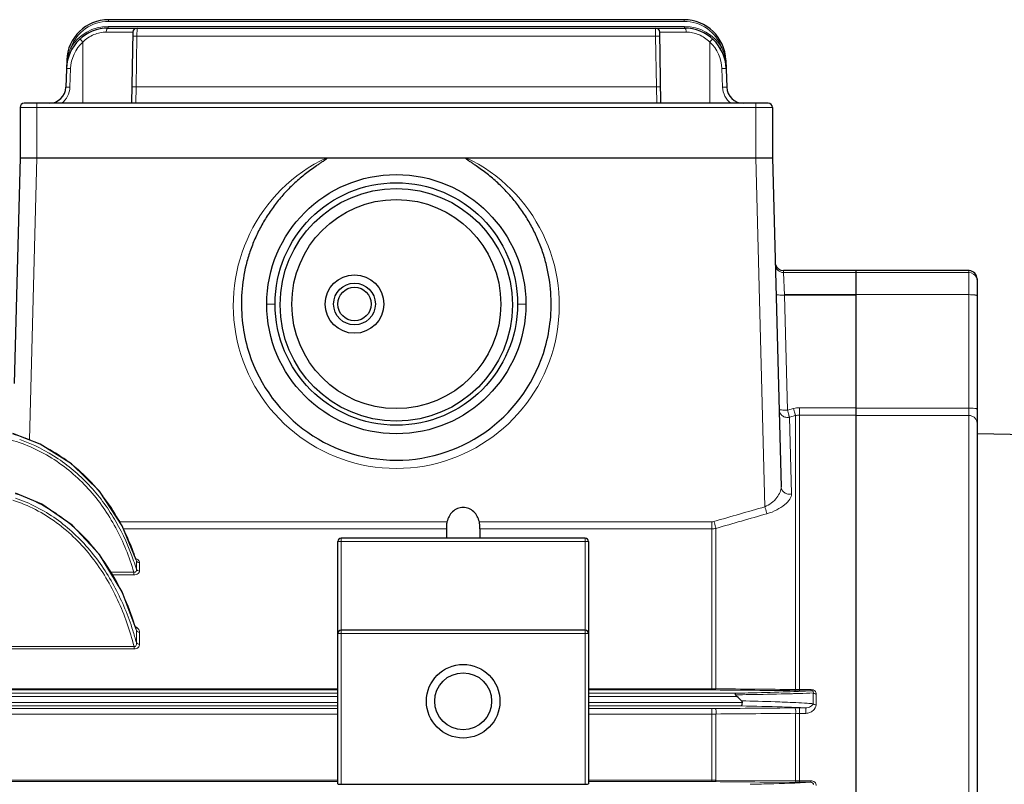
# Model space of a CAD drawing. Units: millimetres. Extents: x 87 to 1049, y 92 to 755.
# Drawn here: x 374 to 492, y 511 to 602 of the extents above; entities that cross this region are included whole.
import ezdxf

# ---------------------------------------------------------------- set-up
doc = ezdxf.new("R2010")
doc.units = ezdxf.units.MM
doc.layers.add('가는선', color=4, linetype='Continuous', lineweight=9)
doc.layers.add('외형선', color=7, linetype='Continuous', lineweight=25)

msp = doc.modelspace()

# ---------------------------------------------------------------- linework, layer by layer
at = {"layer": '가는선', "linetype": 'Continuous'}
for p, q in [((384.684, 601.823), (384.684, 602.023)), ((453.527, 601.823), (453.527, 602.023)), ((384.649, 601.023), (384.649, 601.223)), ((384.649, 601.223), (453.562, 601.223)), ((453.527, 601.823), (384.684, 601.823)), ((388.097, 601.023), (388.088, 600.04)), ((450.122, 600.04), (450.114, 601.023)), ((453.562, 601.023), (453.562, 601.223)), ((384.414, 600.532), (387.597, 600.532)), ((388.088, 600.04), (387.982, 593.988)), ((388.088, 600.04), (450.122, 600.04)), ((450.228, 593.988), (450.122, 600.04)), ((450.614, 600.532), (453.796, 600.532)), ((380.351, 598.578), (380.179, 598.68)), ((381.605, 599.346), (381.605, 592.023)), ((456.605, 599.346), (456.605, 592.023)), ((458.032, 598.68), (457.86, 598.578)), ((379.735, 597.196), (379.687, 597.198)), ((458.524, 597.198), (458.475, 597.196)), ((380.073, 593.944), (380.151, 596.189)), ((458.059, 596.189), (458.137, 593.944)), ((387.982, 593.988), (387.939, 592.023)), ((387.982, 593.988), (450.228, 593.988)), ((450.271, 592.023), (450.228, 593.988)), ((464.105, 591.523), (374.105, 591.523)), ((376.105, 592.023), (376.105, 585.523)), ((462.105, 592.023), (462.105, 585.523)), ((376.104, 585.523), (375.221, 551.768)), ((462.106, 585.523), (463.199, 543.775)), ((465.433, 572.023), (465.439, 571.784)), ((465.439, 571.784), (487.585, 571.781)), ((465.439, 571.784), (474.105, 571.784)), ((465.439, 571.784), (465.533, 569.099)), ((487.585, 572.023), (487.585, 355.523)), ((487.585, 569.142), (465.531, 569.142)), ((465.533, 569.099), (474.105, 569.099)), ((465.533, 569.099), (465.893, 555.347)), ((465.533, 569.099), (474.105, 569.099)), ((404.604, 568.023), (403.604, 568.006)), ((433.606, 568.023), (434.606, 568.006)), ((465.893, 555.347), (466.624, 555.533)), ((467.351, 555.625), (474.105, 555.625)), ((467.351, 521.783), (467.351, 555.625)), ((467.351, 555.625), (474.105, 555.625)), ((487.585, 555.577), (474.105, 555.577)), ((466.136, 554.487), (466.866, 554.674)), ((466.378, 545.312), (466.136, 554.487)), ((466.866, 521.928), (466.866, 554.674)), ((467.351, 554.736), (474.105, 554.736)), ((467.351, 554.736), (474.105, 554.736)), ((487.585, 554.704), (474.105, 554.704)), ((425.169, 541.984), (385.982, 541.984)), ((429.041, 541.984), (456.859, 541.984)), ((456.859, 521.874), (456.859, 541.984)), ((425.105, 541.132), (386.454, 541.132)), ((429.105, 541.132), (456.859, 541.132)), ((457.344, 541.193), (457.344, 522.007)), ((442.105, 539.623), (412.105, 539.623)), ((412.505, 510.618), (412.505, 540.023)), ((441.705, 540.023), (441.705, 510.618)), ((388.01, 536.307), (388.01, 537.33)), ((388.386, 536.091), (388.386, 537.111)), ((384.865, 535.965), (387.706, 535.965)), ((387.706, 535.647), (387.706, 535.965)), ((385.056, 535.647), (387.706, 535.647)), ((388.01, 527.537), (388.01, 528.98)), ((388.386, 527.345), (388.386, 528.784)), ((442.105, 528.623), (412.105, 528.623)), ((332.105, 527.053), (387.737, 527.053)), ((332.105, 526.771), (387.737, 526.771)), ((387.737, 526.771), (387.737, 527.053)), ((412.105, 522.001), (332.105, 522.001)), ((412.105, 521.874), (332.105, 521.874)), ((456.859, 522.001), (442.105, 522.001)), ((456.859, 521.874), (442.105, 521.874)), ((466.866, 521.928), (466.77, 521.928)), ((468.727, 521.917), (467.351, 521.917)), ((468.727, 521.783), (467.351, 521.783)), ((468.727, 521.917), (468.727, 521.783)), ((332.105, 521.483), (412.105, 521.483)), ((332.105, 521.083), (412.105, 521.083)), ((442.105, 521.483), (459.585, 521.483)), ((442.105, 521.083), (459.838, 521.083)), ((468.99, 520.229), (468.99, 521.513)), ((469.334, 520.103), (469.334, 521.384)), ((412.105, 520.363), (332.105, 520.363)), ((412.105, 519.963), (332.105, 519.963)), ((332.105, 519.643), (412.105, 519.643)), ((460.507, 520.363), (442.105, 520.363)), ((460.381, 519.963), (442.105, 519.963)), ((442.105, 519.643), (456.859, 519.643)), ((456.859, 510.907), (456.859, 519.643)), ((467.351, 519.727), (468.08, 519.727)), ((467.351, 510.827), (467.351, 519.727)), ((468.08, 519.073), (468.08, 519.727)), ((332.105, 518.983), (412.105, 518.983)), ((442.105, 518.983), (456.859, 518.983)), ((457.344, 518.993), (457.344, 511.084)), ((466.866, 519.078), (466.866, 511.013)), ((467.351, 519.073), (468.08, 519.073)), ((412.105, 511.079), (332.105, 511.079)), ((412.105, 510.907), (332.105, 510.907)), ((456.859, 511.079), (442.105, 511.079)), ((456.859, 510.907), (442.105, 510.907)), ((466.866, 511.013), (457.344, 511.084)), ((468.676, 511.004), (467.351, 511.004)), ((468.676, 510.827), (467.351, 510.827)), ((468.676, 511.004), (468.676, 510.827))]:
    msp.add_line(p, q, dxfattribs=at)
for centre, radius, start, end in [((384.684, 597.023), 4.8, 90, 159.80371), ((384.649, 596.023), 5.2, 90, 149.27059), ((453.527, 597.023), 4.8, 20.19515, 90), ((453.562, 596.023), 5.2, 30.72832, 90), ((384.734, 596.51), 5.046, 154.53238, 169.69979), ((384.649, 596.032), 4.5, 132.55822, 177.99996), ((453.562, 596.032), 4.5, 2.00019, 47.44163), ((453.478, 596.51), 5.044, 10.81839, 25.47138), ((389.667, 595.871), 10.02, 172.40088, 173.12848), ((384.715, 596.516), 5.026, 169.73171, 172.22877), ((453.492, 596.516), 5.03, 7.77177, 10.78851), ((448.582, 595.876), 9.98, 7.40314, 7.59971), ((448.53, 595.869), 10.033, 6.87191, 7.40284), ((389.976, 595.838), 10.331, 174.02304, 178.00615), ((389.819, 595.853), 10.173, 173.86232, 174.01492), ((389.77, 595.858), 10.124, 173.12856, 173.86252), ((448.442, 595.859), 10.121, 6.13742, 6.87165), ((448.391, 595.853), 10.173, 5.98507, 6.13766), ((448.234, 595.838), 10.331, 1.99387, 5.97694), ((377.574, 594.032), 2.5, 306.53704, 357.99823), ((460.636, 594.032), 2.5, 182.002, 233.46272), ((419.118, 567.874), 19.514, 115.25975, 269.96082), ((419.092, 567.874), 19.514, 270.03829, 64.74056), ((465.438, 572.782), 0.999, 181.52863, 270.08015), ((487.586, 570.781), 1, 22.58587, 90.02416), ((419.101, 567.837), 18.502, 344.33643, 344.42704), ((467.353, 552.672), 2.952, 90.03217, 104.30012), ((467.353, 552.793), 1.943, 90.03597, 104.49306), ((368.016, 533.846), 19.347, 70.77544, 74.41191), ((367.945, 533.643), 19.562, 66.93256, 70.77527), ((367.832, 533.38), 19.848, 62.64259, 66.92897), ((367.551, 532.862), 20.437, 53.73593, 62.61019), ((367.178, 532.343), 21.077, 50.12007, 53.75348), ((366.621, 531.704), 21.924, 40.74557, 50.0723), ((365.931, 531.094), 22.845, 37.3249, 40.77549), ((365.164, 530.527), 23.799, 29.61346, 37.29129), ((367.115, 526.234), 20.19, 52.91792, 58.05406), ((366.581, 525.53), 21.074, 47.81206, 52.91458), ((364.333, 530.042), 24.761, 26.59191, 29.63942), ((456.858, 542.862), 0.878, 270.07857, 286.1109), ((365.598, 524.478), 22.513, 38.90494, 47.75584), ((363.432, 529.605), 25.762, 20.05429, 26.56448), ((456.858, 543.111), 1.979, 270.03015, 284.21894), ((364.49, 523.557), 23.954, 35.77441, 38.95479), ((362.682, 529.318), 26.566, 18.70365, 20.08081), ((360.578, 528.023), 28.656, 16.80307, 18.90784), ((362.486, 529.251), 26.772, 17.76365, 18.70425), ((362.396, 529.222), 26.867, 17.56432, 17.76409), ((361.339, 521.657), 27.64, 24.68763, 26.33116), ((359.716, 520.946), 29.412, 17.24006, 24.62442), ((355.081, 518.711), 34.092, 15.00489, 17.55577), ((358.173, 520.434), 31.037, 16.71853, 17.29807), ((357.958, 520.37), 31.262, 16.26783, 16.71868), ((357.804, 520.325), 31.422, 15.98911, 16.26797), ((456.861, 539.892), 17.891, 269.99405, 271.54766), ((456.862, 479.545), 42.328, 89.47861, 90.0039), ((467.338, 532.909), 10.992, 267.54156, 268.74038), ((467.351, 533.296), 11.379, 268.7188, 270.004), ((462.422, 626.935), 105.341, 272.68964, 273.43113), ((458.962, 703.742), 182.226, 272.01934, 272.5498), ((461.15, 697.667), 176.321, 271.46848, 271.73913), ((461.084, 654.744), 133.182, 272.57549, 272.70319), ((462.137, 687.03), 165.658, 271.80036, 272.37102), ((456.862, 565.663), 46.02, 269.99633, 270.47948), ((455.004, 205.638), 314.371, 88.12764, 89.01991), ((467.348, 449.447), 70.28, 89.99694, 90.4715), ((456.862, 531.195), 12.212, 269.98397, 272.26034), ((467.348, 542.059), 22.986, 268.79972, 270.00891), ((456.862, 532.687), 21.608, 269.99098, 271.27732), ((456.862, 463.073), 47.835, 89.53871, 90.00353), ((467.344, 582.81), 71.983, 269.54235, 270.00567), ((467.349, 524.287), 13.282, 267.919, 270.01194)]:
    msp.add_arc(centre, radius, start, end, dxfattribs=at)
for points, knots in [([(384.649, 601.023), (384.617, 601.023), (384.543, 600.985), (384.473, 600.871), (384.426, 600.714), (384.415, 600.595), (384.414, 600.532)], [0, 0, 0, 0, 0.1649978, 0.388323, 0.6750007, 1, 1, 1, 1]), ([(453.562, 601.023), (453.594, 601.023), (453.668, 600.985), (453.737, 600.871), (453.784, 600.714), (453.796, 600.595), (453.796, 600.532)], [0, 0, 0, 0, 0.1649992, 0.3883244, 0.6750015, 1, 1, 1, 1]), ([(381.267, 599.706), (381.268, 599.706), (381.271, 599.702), (381.275, 599.699), (381.284, 599.69), (381.301, 599.673), (381.329, 599.643), (381.371, 599.599), (381.421, 599.545), (381.5, 599.46), (381.562, 599.393), (381.605, 599.346)], [0, 0, 0, 0, 0.0049652, 0.0193799, 0.043138, 0.0760722, 0.1682979, 0.2922914, 0.4435382, 0.616445, 1, 1, 1, 1]), ([(381.605, 599.346), (381.983, 599.723), (382.865, 600.322), (383.911, 600.532), (384.414, 600.532)], [0, 0, 0, 0, 0.5146877, 1, 1, 1, 1]), ([(388.088, 600.04), (388.024, 600.042), (387.932, 600.043), (387.814, 600.044), (387.739, 600.044), (387.678, 600.044), (387.636, 600.044), (387.611, 600.043), (387.599, 600.042), (387.593, 600.041), (387.588, 600.041), (387.588, 600.04)], [0, 0, 0, 0, 0.382483, 0.555344, 0.7067335, 0.8309638, 0.9234432, 0.956491, 0.9803511, 0.9948644, 1, 1, 1, 1]), ([(450.122, 600.04), (450.186, 600.042), (450.279, 600.043), (450.397, 600.044), (450.471, 600.044), (450.533, 600.044), (450.575, 600.044), (450.599, 600.043), (450.612, 600.042), (450.617, 600.041), (450.622, 600.041), (450.622, 600.04)], [0, 0, 0, 0, 0.3824832, 0.5553443, 0.7067338, 0.830964, 0.9234434, 0.9564911, 0.9803511, 0.9948645, 1, 1, 1, 1]), ([(453.796, 600.532), (454.299, 600.532), (455.345, 600.322), (456.227, 599.723), (456.605, 599.346)], [0, 0, 0, 0, 0.4853386, 1, 1, 1, 1]), ([(456.943, 599.706), (456.943, 599.706), (456.94, 599.702), (456.935, 599.699), (456.927, 599.69), (456.91, 599.673), (456.881, 599.643), (456.84, 599.599), (456.789, 599.545), (456.71, 599.46), (456.648, 599.393), (456.605, 599.346)], [0, 0, 0, 0, 0.004966, 0.0193813, 0.0431397, 0.0760738, 0.1682983, 0.2922902, 0.4435357, 0.6164419, 1, 1, 1, 1]), ([(379.735, 597.196), (379.74, 597.193), (379.754, 597.186), (379.769, 597.176), (379.775, 597.167)], [0, 0, 0, 0, 0.3196539, 1, 1, 1, 1]), ([(458.475, 597.196), (458.47, 597.193), (458.456, 597.186), (458.442, 597.176), (458.435, 597.167)], [0, 0, 0, 0, 0.3196439, 1, 1, 1, 1]), ([(379.652, 596.198), (379.652, 596.198), (379.657, 596.198), (379.662, 596.199), (379.675, 596.199), (379.7, 596.2), (379.742, 596.199), (379.803, 596.199), (379.877, 596.197), (379.995, 596.194), (380.088, 596.191), (380.151, 596.189)], [0, 0, 0, 0, 0.005135, 0.0196471, 0.0435053, 0.0765506, 0.1690239, 0.2932479, 0.4446331, 0.617494, 1, 1, 1, 1]), ([(458.559, 596.198), (458.559, 596.198), (458.554, 596.198), (458.548, 596.199), (458.535, 596.199), (458.511, 596.2), (458.469, 596.199), (458.408, 596.199), (458.333, 596.197), (458.215, 596.194), (458.123, 596.191), (458.059, 596.189)], [0, 0, 0, 0, 0.005135, 0.0196471, 0.0435053, 0.0765506, 0.1690238, 0.2932478, 0.4446329, 0.6174938, 1, 1, 1, 1]), ([(379.573, 593.953), (379.573, 593.954), (379.578, 593.954), (379.584, 593.955), (379.597, 593.955), (379.621, 593.955), (379.663, 593.955), (379.724, 593.954), (379.799, 593.953), (379.917, 593.95), (380.009, 593.947), (380.073, 593.944)], [0, 0, 0, 0, 0.005135, 0.0196471, 0.0435053, 0.0765506, 0.1690238, 0.2932478, 0.4446329, 0.6174938, 1, 1, 1, 1]), ([(387.982, 593.988), (387.919, 593.989), (387.826, 593.991), (387.708, 593.992), (387.633, 593.992), (387.572, 593.992), (387.53, 593.991), (387.506, 593.99), (387.493, 593.99), (387.487, 593.989), (387.482, 593.989), (387.482, 593.988)], [0, 0, 0, 0, 0.3824829, 0.5553438, 0.7067333, 0.8309637, 0.9234432, 0.9564909, 0.980351, 0.9948644, 1, 1, 1, 1]), ([(450.228, 593.988), (450.292, 593.989), (450.384, 593.991), (450.502, 593.992), (450.577, 593.992), (450.638, 593.992), (450.68, 593.991), (450.705, 593.99), (450.717, 593.99), (450.723, 593.989), (450.728, 593.989), (450.728, 593.988)], [0, 0, 0, 0, 0.382483, 0.555344, 0.7067335, 0.8309638, 0.9234432, 0.956491, 0.9803511, 0.9948644, 1, 1, 1, 1]), ([(458.637, 593.953), (458.637, 593.954), (458.632, 593.954), (458.626, 593.955), (458.614, 593.955), (458.589, 593.955), (458.547, 593.955), (458.486, 593.954), (458.411, 593.953), (458.294, 593.95), (458.201, 593.947), (458.137, 593.944)], [0, 0, 0, 0, 0.005135, 0.0196471, 0.0435052, 0.0765505, 0.1690237, 0.2932476, 0.4446327, 0.6174937, 1, 1, 1, 1]), ([(464.533, 569.176), (464.534, 569.166), (464.565, 569.148), (464.619, 569.135), (464.714, 569.12), (464.893, 569.104), (465.171, 569.094), (465.406, 569.095), (465.533, 569.099)], [0, 0, 0, 0, 0.0274549, 0.0866045, 0.1790602, 0.3024146, 0.6232669, 1, 1, 1, 1]), ([(488.585, 569.024), (488.585, 569.034), (488.556, 569.056), (488.5, 569.072), (488.406, 569.093), (488.227, 569.117), (487.949, 569.137), (487.713, 569.142), (487.585, 569.142)], [0, 0, 0, 0, 0.0294491, 0.0893179, 0.1822242, 0.3053786, 0.6245628, 1, 1, 1, 1]), ([(464.893, 555.424), (464.894, 555.414), (464.925, 555.396), (464.979, 555.384), (465.074, 555.368), (465.253, 555.352), (465.531, 555.342), (465.766, 555.343), (465.893, 555.347)], [0, 0, 0, 0, 0.0273771, 0.0864735, 0.1791723, 0.3024806, 0.6227977, 1, 1, 1, 1]), ([(464.893, 555.424), (464.897, 555.277), (464.973, 554.981), (465.268, 554.633), (465.685, 554.445), (465.992, 554.452), (466.136, 554.487)], [0, 0, 0, 0, 0.2489907, 0.498648, 0.7491366, 1, 1, 1, 1]), ([(466.136, 554.487), (466.126, 554.494), (466.113, 554.527), (466.1, 554.586), (466.078, 554.67), (466.032, 554.821), (465.973, 555.05), (465.928, 555.245), (465.893, 555.347)], [0, 0, 0, 0, 0.0402839, 0.1093349, 0.2066443, 0.3296686, 0.6387293, 1, 1, 1, 1]), ([(466.866, 554.674), (466.852, 554.703), (466.826, 554.798), (466.74, 555.082), (466.674, 555.34), (466.624, 555.533)], [0, 0, 0, 0, 0.1081178, 0.3288075, 1, 1, 1, 1]), ([(488.585, 555.459), (488.585, 555.469), (488.556, 555.491), (488.5, 555.508), (488.406, 555.528), (488.227, 555.552), (487.949, 555.572), (487.713, 555.577), (487.585, 555.577)], [0, 0, 0, 0, 0.0294491, 0.0893179, 0.1822242, 0.3053786, 0.6245628, 1, 1, 1, 1]), ([(488.585, 553.712), (488.585, 553.841), (488.533, 554.102), (488.31, 554.432), (487.978, 554.652), (487.715, 554.704), (487.585, 554.704)], [0, 0, 0, 0, 0.2490495, 0.4986568, 0.749051, 1, 1, 1, 1]), ([(387.706, 535.965), (387.173, 537.795), (385.741, 541.363), (382.442, 546.097), (378.037, 549.84), (374.485, 551.393), (372.644, 551.872)], [0, 0, 0, 0, 0.2502548, 0.5003534, 0.7502703, 1, 1, 1, 1]), ([(387.688, 537.309), (387.132, 538.932), (385.722, 542.085), (382.691, 546.288), (378.783, 549.7), (375.677, 551.254), (374.056, 551.805)], [0, 0, 0, 0, 0.2502049, 0.5002736, 0.7502066, 1, 1, 1, 1]), ([(463.199, 543.775), (463.758, 544.01), (464.469, 544.572), (465.027, 545.486), (465.141, 545.948), (465.136, 546.158)], [0, 0, 0, 0, 0.5681396, 0.8026409, 1, 1, 1, 1]), ([(466.378, 545.312), (466.234, 545.278), (465.931, 545.271), (465.518, 545.435), (465.218, 545.748), (465.14, 546.024), (465.136, 546.158)], [0, 0, 0, 0, 0.2612171, 0.5177151, 0.7633742, 1, 1, 1, 1]), ([(387.737, 527.053), (387.251, 528.969), (385.954, 532.73), (382.898, 537.865), (378.663, 542.103), (375.096, 543.975), (373.218, 544.577)], [0, 0, 0, 0, 0.2503047, 0.5004505, 0.7503821, 1, 1, 1, 1]), ([(387.585, 528.994), (387.033, 530.736), (385.641, 534.139), (382.595, 538.743), (378.562, 542.525), (375.266, 544.234), (373.535, 544.807)], [0, 0, 0, 0, 0.2502672, 0.5003756, 0.750311, 1, 1, 1, 1]), ([(463.442, 542.945), (463.853, 543.063), (464.603, 543.361), (465.535, 543.961), (466.166, 544.591), (466.384, 545.095), (466.378, 545.312)], [0, 0, 0, 0, 0.324992, 0.6094913, 0.835231, 1, 1, 1, 1]), ([(463.442, 542.946), (463.427, 542.994), (463.345, 543.27), (463.265, 543.547), (463.199, 543.775)], [0, 0, 0, 0, 0.176404, 1, 1, 1, 1]), ([(457.344, 541.193), (457.329, 541.242), (457.247, 541.517), (457.167, 541.792), (457.102, 542.019)], [0, 0, 0, 0, 0.1777381, 1, 1, 1, 1]), ([(388.386, 537.111), (388.386, 537.16), (388.322, 537.396), (388.09, 537.536), (387.917, 537.606)], [0, 0, 0, 0, 0.2082769, 1, 1, 1, 1]), ([(388.386, 537.111), (388.307, 537.111), (388.153, 537.148), (388.04, 537.264), (388.01, 537.33)], [0, 0, 0, 0, 0.5225419, 1, 1, 1, 1]), ([(387.706, 535.965), (387.758, 535.952), (387.866, 535.945), (388.019, 536.074), (388.023, 536.223), (388.01, 536.307)], [0, 0, 0, 0, 0.2896155, 0.5393092, 1, 1, 1, 1]), ([(387.706, 535.647), (387.8, 535.647), (387.978, 535.667), (388.205, 535.762), (388.353, 535.912), (388.386, 536.036), (388.386, 536.091)], [0, 0, 0, 0, 0.3168135, 0.5931013, 0.8134167, 1, 1, 1, 1]), ([(388.386, 536.091), (388.307, 536.091), (388.154, 536.127), (388.04, 536.242), (388.01, 536.307)], [0, 0, 0, 0, 0.5240244, 1, 1, 1, 1]), ([(388.386, 528.784), (388.386, 528.924), (388.253, 529.231), (387.995, 529.418), (387.843, 529.49)], [0, 0, 0, 0, 0.4560794, 1, 1, 1, 1]), ([(388.386, 528.784), (388.345, 528.784), (388.202, 528.799), (388.057, 528.886), (388.01, 528.98)], [0, 0, 0, 0, 0.2773459, 1, 1, 1, 1]), ([(387.737, 527.053), (387.794, 527.04), (387.922, 527.063), (388.002, 527.221), (388.024, 527.378), (388.017, 527.485), (388.011, 527.537)], [0, 0, 0, 0, 0.2664247, 0.5123984, 0.7553157, 1, 1, 1, 1]), ([(387.737, 526.771), (387.915, 526.771), (388.26, 526.877), (388.386, 527.208), (388.386, 527.345)], [0, 0, 0, 0, 0.5630539, 1, 1, 1, 1]), ([(388.386, 527.345), (388.345, 527.345), (388.203, 527.359), (388.057, 527.445), (388.01, 527.537)], [0, 0, 0, 0, 0.2786207, 1, 1, 1, 1]), ([(457.344, 522.007), (457.338, 521.988), (457.321, 521.938), (457.284, 521.875), (457.247, 521.872)], [0, 0, 0, 0, 0.3494825, 1, 1, 1, 1]), ([(466.866, 521.928), (466.861, 521.908), (466.843, 521.856), (466.807, 521.788), (466.769, 521.786)], [0, 0, 0, 0, 0.3523712, 1, 1, 1, 1]), ([(469.334, 521.384), (469.334, 521.45), (469.313, 521.588), (469.142, 521.844), (468.889, 521.916), (468.727, 521.917)], [0, 0, 0, 0, 0.2202987, 0.4552506, 1, 1, 1, 1]), ([(468.99, 521.513), (469.007, 521.567), (469.005, 521.743), (468.817, 521.784), (468.727, 521.783)], [0, 0, 0, 0, 0.3867336, 1, 1, 1, 1]), ([(459.585, 521.483), (460.128, 521.493), (462.061, 521.53), (463.993, 521.58), (465.383, 521.629)], [0, 0, 0, 0, 0.2807744, 1, 1, 1, 1]), ([(459.685, 521.297), (460.245, 521.304), (462.24, 521.332), (464.234, 521.368), (465.668, 521.405)], [0, 0, 0, 0, 0.2808798, 1, 1, 1, 1]), ([(466.501, 521.428), (466.573, 521.43), (466.853, 521.438), (467.134, 521.446), (467.341, 521.453)], [0, 0, 0, 0, 0.2582296, 1, 1, 1, 1]), ([(469.334, 521.384), (469.3, 521.384), (469.177, 521.395), (469.05, 521.446), (468.99, 521.513)], [0, 0, 0, 0, 0.2755333, 1, 1, 1, 1]), ([(457.344, 518.993), (457.377, 519.129), (457.375, 519.338), (457.334, 519.55), (457.278, 519.642), (457.247, 519.645)], [0, 0, 0, 0, 0.6128893, 0.8651983, 1, 1, 1, 1]), ([(465.561, 520.417), (465.178, 520.433), (463.458, 520.496), (461.738, 520.545), (460.403, 520.575)], [0, 0, 0, 0, 0.223273, 1, 1, 1, 1]), ([(468.08, 519.727), (467.872, 519.737), (466.938, 519.782), (466.003, 519.817), (465.275, 519.841)], [0, 0, 0, 0, 0.2220813, 1, 1, 1, 1]), ([(468.99, 520.229), (468.745, 520.246), (467.603, 520.322), (466.46, 520.379), (465.561, 520.417)], [0, 0, 0, 0, 0.2143865, 1, 1, 1, 1]), ([(466.866, 519.078), (466.897, 519.214), (466.895, 519.422), (466.854, 519.63), (466.799, 519.722), (466.769, 519.725)], [0, 0, 0, 0, 0.6153398, 0.8662706, 1, 1, 1, 1]), ([(468.08, 519.727), (468.282, 519.725), (468.574, 519.818), (468.867, 520.026), (468.968, 520.158), (468.99, 520.229)], [0, 0, 0, 0, 0.5611933, 0.7947822, 1, 1, 1, 1]), ([(468.08, 519.073), (468.243, 519.073), (468.562, 519.147), (469.059, 519.439), (469.334, 519.839), (469.334, 520.103)], [0, 0, 0, 0, 0.2816442, 0.5454724, 1, 1, 1, 1]), ([(469.334, 520.103), (469.3, 520.103), (469.177, 520.113), (469.051, 520.163), (468.99, 520.229)], [0, 0, 0, 0, 0.2762688, 1, 1, 1, 1]), ([(457.344, 511.084), (457.335, 511.04), (457.32, 510.976), (457.272, 510.908), (457.247, 510.906)], [0, 0, 0, 0, 0.6472833, 1, 1, 1, 1]), ([(461.428, 510.59), (462.163, 510.605), (464.579, 510.66), (466.996, 510.736), (468.676, 510.827)], [0, 0, 0, 0, 0.3038918, 1, 1, 1, 1]), ([(466.866, 511.013), (466.857, 510.968), (466.843, 510.902), (466.794, 510.831), (466.769, 510.829)], [0, 0, 0, 0, 0.6494747, 1, 1, 1, 1]), ([(469.334, 510.43), (469.334, 510.504), (469.307, 510.659), (469.114, 510.931), (468.845, 511.004), (468.676, 511.004)], [0, 0, 0, 0, 0.2311479, 0.4731237, 1, 1, 1, 1]), ([(468.99, 510.537), (468.998, 510.57), (469.006, 510.643), (468.926, 510.801), (468.771, 510.827), (468.676, 510.827)], [0, 0, 0, 0, 0.2006682, 0.4283561, 1, 1, 1, 1])]:
    msp.add_open_spline(points, degree=3, knots=knots, dxfattribs=at)
for points in [[(379.775, 597.167), (379.778, 597.164), (379.78, 597.16), (379.779, 597.156)], [(458.435, 597.167), (458.433, 597.164), (458.431, 597.16), (458.432, 597.156)], [(488.585, 570.783), (488.585, 570.913), (488.559, 571.045), (488.509, 571.165)], [(377.798, 543.367), (376.473, 544.192), (375.038, 544.865), (373.552, 545.341)], [(457.102, 542.019), (459.134, 542.606), (461.166, 543.191), (463.199, 543.775)], [(457.344, 541.193), (459.376, 541.778), (461.409, 542.363), (463.442, 542.945)], [(386.112, 533.917), (385.483, 535.186), (384.753, 536.411), (383.925, 537.561)], [(388.01, 537.33), (388.006, 537.361), (387.998, 537.392), (387.989, 537.422)], [(388.01, 528.98), (388.004, 529.031), (387.993, 529.081), (387.978, 529.13)], [(466.769, 521.786), (463.595, 521.814), (460.421, 521.843), (457.247, 521.872)], [(466.77, 521.928), (463.628, 521.954), (460.486, 521.981), (457.344, 522.007)], [(457.247, 519.645), (460.421, 519.672), (463.595, 519.698), (466.769, 519.725)], [(457.344, 518.993), (460.518, 519.021), (463.692, 519.05), (466.866, 519.078)], [(466.769, 510.829), (463.595, 510.854), (460.421, 510.88), (457.247, 510.906)]]:
    msp.add_open_spline(points, degree=3, dxfattribs=at)
at = {"layer": '외형선', "linetype": 'Continuous'}
for p, q in [((453.527, 602.023), (384.684, 602.023)), ((384.649, 601.023), (453.562, 601.023)), ((387.597, 600.532), (387.448, 592.023)), ((450.762, 592.023), (450.614, 600.532)), ((379.687, 597.198), (379.573, 593.953)), ((458.524, 597.198), (458.637, 593.953)), ((374.105, 591.523), (374.105, 585.523)), ((463.605, 592.023), (374.605, 592.023)), ((464.105, 591.523), (464.105, 585.523)), ((487.585, 572.023), (465.434, 572.023)), ((474.105, 355.524), (474.105, 572.02)), ((488.585, 571.023), (488.585, 356.523)), ((488.585, 552.523), (499.791, 552.327))]:
    msp.add_line(p, q, dxfattribs=at)
at = {"layer": '외형선'}
for p, q in [((374.105, 585.523), (373.398, 558.529)), ((374.105, 585.523), (464.105, 585.523)), ((464.105, 585.523), (465.136, 546.158)), ((474.105, 572.023), (465.434, 572.023)), ((474.105, 355.524), (474.105, 572.023)), ((425.105, 541.132), (425.105, 540.023)), ((429.105, 541.132), (429.105, 540.023)), ((412.105, 510.628), (412.105, 539.623)), ((441.705, 540.023), (412.505, 540.023)), ((442.105, 539.623), (442.105, 510.628)), ((441.705, 529.023), (412.505, 529.023)), ((466.864, 521.785), (466.769, 521.786)), ((412.505, 510.618), (441.705, 510.618))]:
    msp.add_line(p, q, dxfattribs=at)
for points in [[(387.989, 537.422), (386.305, 541.492), (383.586, 545.632), (380.271, 548.905), (376.521, 551.273), (373.227, 552.528)], [(387.978, 529.13), (386.295, 533.59), (383.602, 538.061), (380.34, 541.561), (376.696, 544.077), (373.571, 545.408)]]:
    msp.add_lwpolyline(points, dxfattribs=at)
for centre, radius in [((419.105, 568.006), 15.5), ((419.105, 568.023), 14.5), ((419.105, 568.023), 12.5), ((414.105, 568.023), 3.5), ((414.105, 568.023), 2.5), ((414.105, 568.023), 2), ((427.105, 520.523), 4.4), ((427.105, 520.523), 3.4)]:
    msp.add_circle(centre, radius, dxfattribs=at)
at = {"layer": '외형선', "linetype": 'Continuous'}
for centre, radius, start, end in [((384.684, 597.023), 5, 90, 178), ((453.527, 597.023), 5, 2, 90), ((384.649, 596.023), 5, 90, 178), ((388.097, 600.523), 0.5, 89.99994, 178.99663), ((450.114, 600.523), 0.5, 1, 90), ((453.562, 596.023), 5, 2, 90), ((377.575, 594.023), 2, 270, 358), ((460.636, 594.023), 2, 182, 270), ((374.605, 591.523), 0.5, 90, 180), ((463.605, 591.523), 0.5, 0, 90), ((487.585, 571.023), 1, 0, 87.27669)]:
    msp.add_arc(centre, radius, start, end, dxfattribs=at)
at = {"layer": '외형선'}
for centre, radius, start, end in [((465.433, 573.023), 1, 195.13669, 270), ((419.105, 567.848), 18.501, 195.59777, 344.33643), ((412.505, 539.623), 0.4, 90, 180), ((441.705, 539.623), 0.4, 0, 90), ((412.505, 528.623), 0.4, 90, 180), ((441.705, 528.623), 0.4, 0, 90), ((467.348, 587.226), 65.443, 269.57613, 269.73497), ((467.345, 585.576), 63.793, 269.73073, 270.00555), ((445.76, 504.893), 21.455, 46.96352, 48.99172)]:
    msp.add_arc(centre, radius, start, end, dxfattribs=at)
msp.add_ellipse((419.105, 567.924), major_axis=(0, 13.901), ratio=0.9999748, dxfattribs=at)
for centre, start_param, end_param in [((412.505, 510.628), -3.1415927, -1.5707963), ((441.705, 510.628), -1.5707963, 0)]:
    msp.add_ellipse(centre, major_axis=(0.4, 0), ratio=0.0261859, start_param=start_param, end_param=end_param, dxfattribs=at)
for points, knots in [([(410.791, 585.523), (410.808, 585.523), (410.858, 585.522), (410.834, 585.454), (410.798, 585.423), (410.747, 585.375), (410.679, 585.323), (410.596, 585.261), (410.511, 585.202), (410.398, 585.123), (410.198, 584.988), (409.911, 584.796), (409.455, 584.486), (408.892, 584.088), (408.233, 583.588), (407.592, 583.063), (406.973, 582.515), (406.376, 581.942), (405.612, 581.146), (404.718, 580.094), (403.754, 578.747), (402.906, 577.324), (402.18, 575.836), (401.583, 574.29), (400.964, 572.172), (400.533, 569.435), (400.58, 566.114), (400.989, 563.935), (401.286, 562.873)], [0, 0, 0, 0, 0.0019642, 0.0039128, 0.0058532, 0.0078071, 0.0117151, 0.0156231, 0.0195312, 0.0234393, 0.0312556, 0.0468882, 0.0625207, 0.0937846, 0.125048, 0.1563111, 0.187574, 0.2188367, 0.2500993, 0.3126112, 0.3751226, 0.4376342, 0.5001465, 0.5626602, 0.6251761, 0.7501024, 0.8750401, 1, 1, 1, 1]), ([(436.92, 562.852), (437.217, 563.915), (437.629, 566.095), (437.679, 569.419), (437.249, 572.158), (436.631, 574.279), (436.034, 575.826), (435.309, 577.316), (434.461, 578.74), (433.497, 580.089), (432.603, 581.142), (431.838, 581.938), (431.24, 582.512), (430.621, 583.061), (429.98, 583.586), (429.32, 584.087), (428.757, 584.485), (428.3, 584.796), (428.014, 584.988), (427.814, 585.123), (427.7, 585.201), (427.615, 585.261), (427.532, 585.322), (427.464, 585.375), (427.413, 585.423), (427.376, 585.454), (427.353, 585.522), (427.402, 585.523), (427.419, 585.523)], [0, 0, 0, 0, 0.1249629, 0.2499001, 0.3748241, 0.4373395, 0.4998535, 0.5623672, 0.6248801, 0.6873921, 0.7499039, 0.7811664, 0.812429, 0.8436917, 0.8749546, 0.9062178, 0.9374816, 0.953114, 0.9687464, 0.9765626, 0.9804707, 0.9843788, 0.9882869, 0.9921951, 0.9941487, 0.9960861, 0.9980588, 1, 1, 1, 1]), ([(429.041, 541.984), (428.94, 542.432), (428.59, 543.089), (427.805, 543.605), (427.105, 543.749), (426.406, 543.605), (425.62, 543.089), (425.27, 542.432), (425.169, 541.984)], [0, 0, 0, 0, 0.2487329, 0.3743975, 0.5000002, 0.625603, 0.751267, 1, 1, 1, 1]), ([(425.169, 541.984), (425.15, 541.9), (425.106, 541.618), (425.105, 541.331), (425.105, 541.132)], [0, 0, 0, 0, 0.3019877, 1, 1, 1, 1]), ([(429.105, 541.132), (429.105, 541.184), (429.106, 541.468), (429.092, 541.756), (429.041, 541.984)], [0, 0, 0, 0, 0.1803655, 1, 1, 1, 1]), ([(459.685, 521.297), (459.675, 521.343), (459.661, 521.41), (459.61, 521.481), (459.585, 521.483)], [0, 0, 0, 0, 0.6505416, 1, 1, 1, 1]), ([(459.685, 521.297), (459.689, 521.276), (459.723, 521.193), (459.787, 521.128), (459.838, 521.083)], [0, 0, 0, 0, 0.2333686, 1, 1, 1, 1]), ([(460.381, 519.963), (460.4, 519.964), (460.442, 520.004), (460.491, 520.139), (460.505, 520.268), (460.507, 520.363)], [0, 0, 0, 0, 0.1301022, 0.3458611, 1, 1, 1, 1])]:
    msp.add_open_spline(points, degree=3, knots=knots, dxfattribs=at)
msp.add_open_spline([(460.507, 520.363), (460.507, 520.441), (460.46, 520.521), (460.403, 520.575)], degree=3, dxfattribs=at)

doc.saveas('drawing.dxf')
